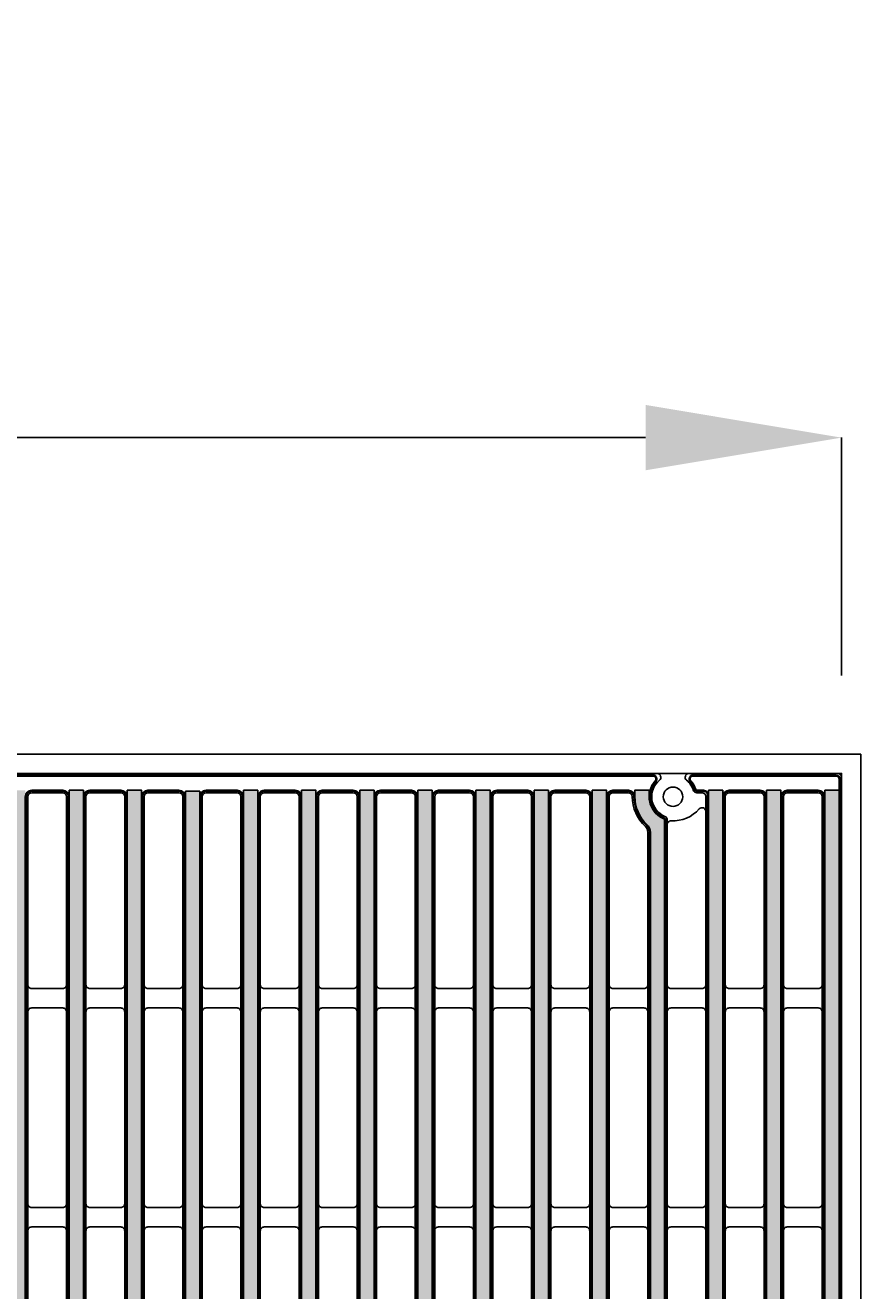
# Model space of a CAD drawing. Units: inches. Extents: x -148 to 218, y 9 to 129.
# Drawn here: x 59 to 67, y 91 to 104 of the extents above; entities that cross this region are included whole.
import ezdxf

# ---------------------------------------------------------------- set-up
doc = ezdxf.new("R2010")
doc.units = ezdxf.units.IN
doc.header["$PDSIZE"] = -1
doc.layers.get('0').update_dxf_attribs({"color": 250})
doc.layers.get('Defpoints').update_dxf_attribs({"color": 250})
doc.layers.add('Pattern', color=252, linetype='Continuous')
doc.styles.add('DaldoradoText', font='GOTHIC.TTF', dxfattribs={"height": 0.075})
doc.dimstyles.new('DaldoradoDim', dxfattribs={"dimtxt": 0.1, "dimasz": 0.1, "dimexe": 0, "dimexo": 0.05, "dimgap": 0.05, "dimtad": 1, "dimrnd": 1e-09, "dimzin": 12, "dimdsep": 46, "dimtxsty": 'DaldoradoText', "dimcen": 0.1, "dimadec": 0, "dimazin": 3, "dimtfac": 1, "dimtofl": 0, "dimtmove": 0, "dimatfit": 3, "dimfxl": 1, "dimfrac": 2, "dimtolj": 1, "dimtzin": 12, "dimarcsym": 0})

# ---------------------------------------------------------------- blocks, each defined once
blk = doc.blocks.new('*D24')
at = {"color": 0, "lineweight": -2, "transparency": 16777216}
for p, q in [((13, 97.73994385243066), (13, 100.1679182929636)), ((15, 100.1679182929636), (65, 100.1679182929636)), ((67, 97.73994385243064), (67, 100.1679182929636))]:
    blk.add_line(p, q, dxfattribs=at)
at = {"color": 0, "transparency": 16777216}
for points in [[(15, 100.5012516262969), (15, 99.83458495963028), (13, 100.1679182929636)], [(65, 100.5012516262969), (65, 99.83458495963028), (67, 100.1679182929636)]]:
    blk.add_solid(points, dxfattribs=at)
at = {"layer": 'Defpoints', "color": 0, "transparency": 16777216}
for p in [(67, 100.1679182929636), (13, 96.73994385243066), (67, 96.73994385243064)]:
    blk.add_point(p, dxfattribs=at)
at = {"color": 0, "transparency": 16777216, "insert": (40, 102.1397061923518), "char_height": 1.5, "attachment_point": 5, "style": 'DaldoradoText'}
blk.add_mtext('\\A1;54" [1372mm]', dxfattribs=at)
blk = doc.blocks.new('DD-18x18-MD-Plan')
at = {"layer": 'Pattern'}
h = blk.add_hatch(dxfattribs=at)
h.set_pattern_fill('ANSI38', color=256)
h.set_pattern_definition([(45, (0.0002390439919395249, -9.079120248236306), (-0.08838834764831845, 0.08838834764831845), []), (135, (0.0002390439919395249, -9.079120248236306), (-0.2651650429449553, 0.08838834764831846), [0.3125, -0.1875])])
edge = h.paths.add_edge_path()
edge.add_line((-7.035460392707209, 8.828106111951216), (-7.035460392707209, 8.76263749542638))
edge.add_arc((-7.278881868091882, 8.76263749542638), 0.2434214753846726, -67.36599605776718, 0, ccw=False)
edge.add_arc((-7.179856956309881, 8.52514280062749), 0.01389090910361999, 112.6340039422261, 187.3659960577727)
edge.add_line((-7.193633229650459, 8.52336188834141), (-7.193633229650461, -8.525147661056886))
edge.add_arc((-7.179892398359951, -8.525289849300975), 0.01374156694307476, 179.4071322653084, 247.2664349335732)
edge.add_arc((-7.278883124065692, -8.762639085141847), 0.2434234260169582, -0.09666345811638166, 67.36586719838772, ccw=False)
edge.add_line((-7.035460044475678, -8.763049763540554), (-7.035460392707213, -8.828071497824821))
edge.add_line((-7.035460392707213, -8.828071497824821), (-6.889029958665448, -8.828071497824821))
edge.add_line((-6.889029958665448, -8.828071497824821), (-6.889029958665448, -8.763002102630033))
edge.add_arc((-7.279780439333505, -8.763636660795973), 0.3907509959122095, 0.09304524140593415, 47.15146761129426)
edge.add_arc((-6.943010161641211, -8.400325341186562), 0.1046371778674074, 179.9069547384155, 227.2445128697506, ccw=False)
edge.add_line((-7.047647201534005, -8.400155416117219), (-7.047647201534062, 8.400714211142631))
edge.add_arc((-6.943902511513024, 8.40071421114263), 0.1037446900210375, 132.8336296740179, 180, ccw=False)
edge.add_arc((-7.281104219623924, 8.764212683586498), 0.3920739635440748, 312.8552675251095, 360.0816114645761)
edge.add_line((-6.889030653815951, 8.764771149146073), (-6.88903065381595, 8.828106111951216))
edge.add_line((-6.88903065381595, 8.828106111951216), (-7.035460392707209, 8.828106111951216))
edge = h.paths.add_edge_path()
edge.add_line((7.035938480691032, 8.828106111951216), (7.035938480691032, 8.76263749542638))
edge.add_arc((7.279359956075704, 8.76263749542638), 0.2434214753846726, 180, 247.3659960577672)
edge.add_arc((7.180335044293703, 8.52514280062749), 0.01389090910361999, -7.365996057772804, 67.36599605777388, ccw=False)
edge.add_line((7.194111317634281, 8.52336188834141), (7.194111317634281, -8.52514766104561))
edge.add_arc((7.180370486343547, -8.525289849300702), 0.01374156694341333, -67.26643493314981, 0.5928677805629832, ccw=False)
edge.add_arc((7.279978523598984, -8.763049763540554), 0.244040391139486, 112.7307962597286, 179.9032076857468)
edge.add_line((7.035938480691033, -8.762637495425956), (7.035938480691033, -8.828071497824821))
edge.add_line((7.035938480691033, -8.828071497824821), (6.889508046649269, -8.828071497824821))
edge.add_line((6.889508046649269, -8.828071497824821), (6.889508046649269, -8.764478099449622))
edge.add_arc((7.280260526396977, -8.763638061986844), 0.3907533827005494, 132.8486075670714, 180.1231739517924, ccw=False)
edge.add_arc((6.94348824962503, -8.400325341186564), 0.104637177867406, 312.7554871436766, 359.9069547587502)
edge.add_line((7.048125289517884, -8.40049526621877), (7.048125289517884, 8.40071421114263))
edge.add_arc((6.944380599496847, 8.40071421114263), 0.1037446900210366, 0, 47.16637032598244)
edge.add_arc((7.281582307607746, 8.764212683586498), 0.3920739635440748, 179.9183885354239, 227.1447324748904, ccw=False)
edge.add_line((6.889508741799773, 8.764771149146073), (6.889508741799772, 8.828106111951216))
edge.add_line((6.889508741799772, 8.828106111951216), (7.035938480691032, 8.828106111951216))
h.paths.add_polyline_path([(7.641531820067655, 8.828106007860102), (7.787517856624987, 8.828106007860102), (7.787517856624987, -8.82810621696879), (7.641531820067655, -8.82810621696879)])
h.paths.add_polyline_path([(8.828344905085316, 8.82810611241442), (8.974330941642648, 8.82810611241442), (8.974330941642648, -8.828106112414472), (8.828344905085316, -8.828106112414472)])
h.paths.add_polyline_path([(8.234938362576486, 8.82810606013726), (8.380924399133818, 8.82810606013726), (8.380924399133818, -8.828106164691631), (8.234938362576486, -8.828106164691631)])
h.paths.add_polyline_path([(6.454718470152727, 8.82810606013726), (6.600704506710059, 8.82810606013726), (6.600704506710059, -8.828106164691631), (6.454718470152727, -8.828106164691631)])
h.paths.add_polyline_path([(5.861311927643897, 8.82810606013726), (6.007297964201229, 8.82810606013726), (6.007297964201229, -8.828106164691631), (5.861311927643897, -8.828106164691631)])
h.paths.add_polyline_path([(5.267905385135094, 8.82810606013726), (5.413891421692426, 8.82810606013726), (5.413891421692426, -8.828106164691631), (5.267905385135094, -8.828106164691631)])
h.paths.add_polyline_path([(4.674498842626292, 8.82810611241442), (4.820484879183624, 8.82810611241442), (4.820484879183624, -8.828106112414472), (4.674498842626292, -8.828106112414472)])
h.paths.add_polyline_path([(4.0810921676688, 8.828106007860102), (4.227078204226132, 8.828106007860102), (4.227078204226132, -8.82810621696879), (4.0810921676688, -8.82810621696879)])
h.paths.add_polyline_path([(3.487685625159997, 8.828106007860102), (3.633671661717329, 8.828106007860102), (3.633671661717329, -8.82810621696879), (3.487685625159997, -8.82810621696879)])
h.paths.add_polyline_path([(2.894279082651195, 8.82810606013726), (3.040265119208527, 8.82810606013726), (3.040265119208527, -8.828106164691631), (2.894279082651195, -8.828106164691631)])
h.paths.add_polyline_path([(2.300872348932018, 8.818193807798112), (2.44685838548935, 8.818193807798112), (2.44685838548935, -8.828106112414472), (2.300872348932018, -8.828106112414472)])
h.paths.add_polyline_path([(1.707465806423215, 8.82810611241439), (1.853451842980547, 8.82810611241439), (1.853451842980547, -8.8281061124145), (1.707465806423215, -8.8281061124145)])
h.paths.add_polyline_path([(1.114059263914413, 8.82810616469155), (1.260045300471745, 8.82810616469155), (1.260045300471745, -8.828106060137342), (1.114059263914413, -8.828106060137342)])
h.paths.add_polyline_path([(0.5206526580385287, 8.828106007860102), (0.6666386945958607, 8.828106007860102), (0.6666386945958607, -8.82810621696879), (0.5206526580385287, -8.82810621696879)])
h.paths.add_polyline_path([(-0.07275388447027353, 8.828106007860102), (0.07323215208705847, 8.828106007860102), (0.07323215208705847, -8.82810621696879), (-0.07275388447027353, -8.82810621696879)])
h.paths.add_polyline_path([(-0.6661604269790757, 8.82810606013726), (-0.5201743904217437, 8.82810606013726), (-0.5201743904217437, -8.828106164691631), (-0.6661604269790757, -8.828106164691631)])
h.paths.add_polyline_path([(-1.25956712385468, 8.82810606013726), (-1.113581087297348, 8.82810606013726), (-1.113581087297348, -8.828106164691631), (-1.25956712385468, -8.828106164691631)])
h.paths.add_polyline_path([(-1.852973666363482, 8.82810606013726), (-1.70698762980615, 8.82810606013726), (-1.70698762980615, -8.828106164691631), (-1.852973666363482, -8.828106164691631)])
h.paths.add_polyline_path([(-2.446380208872284, 8.82810611241442), (-2.300394172314952, 8.82810611241442), (-2.300394172314952, -8.828106112414472), (-2.446380208872284, -8.828106112414472)])
h.paths.add_polyline_path([(-3.039786842380806, 8.818193755520982), (-2.893800805823474, 8.818193755520982), (-2.893800805823474, -8.828106112414472), (-3.039786842380806, -8.828106112414472)])
h.paths.add_polyline_path([(-3.633193384889609, 8.82810606013726), (-3.487207348332277, 8.82810606013726), (-3.487207348332277, -8.828106164691631), (-3.633193384889609, -8.828106164691631)])
h.paths.add_polyline_path([(-4.226599927398411, 8.82810611241442), (-4.080613890841079, 8.82810611241442), (-4.080613890841079, -8.828106112414472), (-4.226599927398411, -8.828106112414472)])
h.paths.add_polyline_path([(-4.82000651834889, 8.82810606013726), (-4.674020481791558, 8.82810606013726), (-4.674020481791558, -8.828106164691631), (-4.82000651834889, -8.828106164691631)])
h.paths.add_polyline_path([(-5.413413060857692, 8.82810606013726), (-5.26742702430036, 8.82810606013726), (-5.26742702430036, -8.828106164691631), (-5.413413060857692, -8.828106164691631)])
h.paths.add_polyline_path([(-6.006819603366495, 8.82810611241442), (-5.860833566809163, 8.82810611241442), (-5.860833566809163, -8.828106112414472), (-6.006819603366495, -8.828106112414472)])
h.paths.add_polyline_path([(-7.787039767054438, 8.82810606013726), (-7.641053730497106, 8.82810606013726), (-7.641053730497106, -8.828106164691631), (-7.787039767054438, -8.828106164691631)])
h.paths.add_polyline_path([(-6.600226145875297, 8.82810606013726), (-6.454240109317965, 8.82810606013726), (-6.454240109317965, -8.828106164691631), (-6.600226145875297, -8.828106164691631)])
h.paths.add_polyline_path([(-8.38044630956324, 8.82810606013726), (-8.234460273005908, 8.82810606013726), (-8.234460273005908, -8.828106164691631), (-8.38044630956324, -8.828106164691631)])
h.paths.add_polyline_path([(-8.973852852072042, 8.82810611241442), (-8.82786681551471, 8.82810611241442), (-8.82786681551471, -8.828106112414472), (-8.973852852072042, -8.828106112414472)])
for points in [[(-8.960200516997816, 9.000000120459022), (8.960678604981638, 9.000000120459022, -0.414213562373095), (9.000239043991883, 8.960439681448834), (9.000239043991883, -8.96043944053079, -0.414213562373095), (8.960678604981638, -8.999999879540978), (-8.960200516997816, -8.999999879540978, -0.414213562373095), (-8.999760956008004, -8.96043944053079), (-8.999760956008004, 8.960439681448834, -0.414213562373095)], [(0.7321073839817132, 8.802197873128735), (1.048590651234349, 8.802197873128735, -0.414213562373095), (1.088151090244594, 8.762637434118547), (1.088151090244594, -8.76263753867286, -0.414213562373095), (1.048590651234349, -8.802197977683049), (0.7321073839817132, -8.802197977683049, -0.414213562373095), (0.6925469449714683, -8.76263753867286), (0.6925469449714683, 8.762637434118547, -0.414213562373095)], [(1.325513926490487, 8.802197925405865), (1.64199719374318, 8.802197925405865, -0.414213562373095), (1.681557632753425, 8.762637486395677), (1.681557632753425, -8.762637486395674, -0.414213562373095), (1.64199719374318, -8.802197925405919), (1.325513926490487, -8.802197925405919, -0.414213562373095), (1.285953487480299, -8.762637486395674), (1.285953487480299, 8.762637486395677, -0.414213562373095)], [(1.918920527760918, 8.802197873128735), (2.23540379501361, 8.802197873128735, -0.414213562373095), (2.274964234023855, 8.762637434118547), (2.274964234023855, -8.76263753867286, -0.414213562373095), (2.23540379501361, -8.802197977683049), (1.918920527760918, -8.802197977683049, -0.414213562373095), (1.87936008875073, -8.76263753867286), (1.87936008875073, 8.762637434118547, -0.414213562373095)], [(2.512327070269748, 8.802197925405865), (2.828810337522441, 8.802197925405865, -0.414213562373095), (2.868370776532629, 8.762637486395677), (2.868370776532629, -8.762637486395674, -0.414213562373095), (2.828810337522441, -8.802197925405919), (2.512327070269748, -8.802197925405919, -0.414213562373095), (2.472766631259503, -8.762637486395674), (2.472766631259503, 8.762637486395677, -0.414213562373095)], [(3.105733745227269, 8.802197873128735), (3.422217012479962, 8.802197873128735, -0.414213562373095), (3.46177745149015, 8.762637434118547), (3.46177745149015, -8.76263753867286, -0.414213562373095), (3.422217012479962, -8.802197977683049), (3.105733745227269, -8.802197977683049, -0.414213562373095), (3.066173306217024, -8.76263753867286), (3.066173306217024, 8.762637434118547, -0.414213562373095)], [(3.699140287736043, 8.802197925405865), (4.015623554988736, 8.802197925405865, -0.414213562373095), (4.05518399399898, 8.762637486395677), (4.05518399399898, -8.762637486395674, -0.414213562373095), (4.015623554988736, -8.802197925405919), (3.699140287736043, -8.802197925405919, -0.414213562373095), (3.659579848725855, -8.762637486395674), (3.659579848725855, 8.762637486395677, -0.414213562373095)], [(4.292546962693564, 8.802197873128735), (4.609030229946256, 8.802197873128735, -0.414213562373095), (4.648590668956444, 8.762637434118547), (4.648590668956444, -8.76263753867286, -0.414213562373095), (4.609030229946256, -8.802197977683049), (4.292546962693564, -8.802197977683049, -0.414213562373095), (4.252986523683319, -8.76263753867286), (4.252986523683319, 8.762637434118547, -0.414213562373095)], [(4.885953505202394, 8.802197925405865), (5.20243677245503, 8.802197925405865, -0.414213562373095), (5.241997211465275, 8.762637486395677), (5.241997211465275, -8.762637486395674, -0.414213562373095), (5.20243677245503, -8.802197925405919), (4.885953505202394, -8.802197925405919, -0.414213562373095), (4.846393066192149, -8.762637486395674), (4.846393066192149, 8.762637486395677, -0.414213562373095)], [(5.479360032785735, 8.802197873128735), (5.795843300038428, 8.802197873128735, -0.414213562373095), (5.835403739048672, 8.762637434118547), (5.835403739048672, -8.76263753867286, -0.414213562373095), (5.795843300038428, -8.802197977683049), (5.479360032785735, -8.802197977683049, -0.414213562373095), (5.43979959377549, -8.76263753867286), (5.43979959377549, 8.762637434118547, -0.414213562373095)], [(6.072766575294565, 8.802197925405865), (6.389249842547258, 8.802197925405865, -0.414213562373095), (6.428810281557446, 8.762637486395677), (6.428810281557446, -8.762637486395674, -0.414213562373095), (6.389249842547258, -8.802197925405919), (6.072766575294565, -8.802197925405919, -0.414213562373095), (6.033206136284321, -8.762637486395674), (6.033206136284321, 8.762637486395677, -0.414213562373095)], [(7.852986467718324, 8.802197873128735), (8.169469734971017, 8.802197873128735, -0.414213562373095), (8.209030173981262, 8.762637434118547), (8.209030173981262, -8.76263753867286, -0.414213562373095), (8.169469734971017, -8.802197977683049), (7.852986467718324, -8.802197977683049, -0.414213562373095), (7.813426028708136, -8.76263753867286), (7.813426028708136, 8.762637434118547, -0.414213562373095)], [(8.446393010227155, 8.802197925405865), (8.762876277479847, 8.802197925405865, -0.414213562373095), (8.802436716490035, 8.762637486395677), (8.802436716490035, -8.762637486395674, -0.414213562373095), (8.762876277479847, -8.802197925405919), (8.446393010227155, -8.802197925405919, -0.414213562373095), (8.40683257121691, -8.762637486395674), (8.40683257121691, 8.762637486395677, -0.414213562373095)]]:
    blk.add_lwpolyline(points, format="xyb", close=True)
for points in [[(7.220019297560441, 8.525343141893446, 0.2998833874991524), (7.195676537733789, 8.561866113131005, -0.5640449793710088), (7.140497281064597, 8.930056789245187, 0.7061256906169388), (7.115265544578449, 9.000000129487463, -13.35190922801809)], [(7.615623678632119, 8.762675151794527, 0.414444327061479), (7.576100901424468, 8.802197934436352), (7.523961512574772, 8.802197873128735, -0.3252491595748748), (7.486314533630036, 8.8295842300997, 0.142270869737773), (7.418222631086962, 8.930056789245187, -0.7061587113728133), (7.443454367573111, 9.000000129487463, -5.650150540260514)], [(6.626612721437652, 8.762675151794527, -0.4144482590444811), (6.666167126170876, 8.802197934436352), (6.824111333438452, 8.802197925291894, -0.4021211633603661), (6.863600169173992, 8.76431333625712, 0.2083914645199899), (6.996904214125095, 8.45816128059724, -0.1862014173284754), (7.02221710250933, 8.400187128974922), (7.02221710250933, -8.400155416154034, -0.2086898895286241), (6.996904214125095, -8.458161280597293, 0.2091135932112419), (6.863599893803269, -8.764313292435672, -0.4151651680705257), (6.825749879308944, -8.80216330692994), (6.666166912186611, -8.802197873128788, -0.4138733306777795), (6.626581090313664, -8.76267513915573), (6.626581090313664, 8.762611909387177)], [(7.220019297560441, 8.477732135203128, -0.4289419450479502), (7.261557397003628, 8.517249144527542, 0.2283615655804067), (7.546398342157829, 8.637343724652483, -0.6911842887706142), (7.615623687662605, 8.611161695374763, 4.891335896215018)], [(0.6925470774201585, 6.843949723283686, 0.4142543156349222), (0.73210111214064, 6.804395688563204), (1.048596912279436, 6.804395457480609, 0.4142139900724621), (1.088151326043203, 6.84394987124432, 822.8783986806314)], [(1.285953619928932, 6.843949775560816, 0.4142543156349222), (1.325507654649414, 6.804395740840334), (1.642003454788266, 6.80439550975774, 0.4142139900724621), (1.681557868551977, 6.843949923521507, 822.8783986806314)], [(1.879360221199363, 6.843949723283686, 0.4142543156349222), (1.918914255919844, 6.804395688563204), (2.235410056058697, 6.804395457480609, 0.4142139900724621), (2.274964469822407, 6.84394987124432, 822.8783986806314)], [(2.472766763708194, 6.843949775560816, 0.4142543156349222), (2.512320798428675, 6.804395740840334), (2.828816598567471, 6.80439550975774, 0.4142139900724621), (2.868371012331238, 6.843949923521507, 822.8783986806314)], [(3.066173438665714, 6.843949723283686, 0.4142543156349222), (3.105727473386196, 6.804395688563204), (3.422223273524992, 6.804395457480609, 0.4142139900724621), (3.461777687288759, 6.84394987124432, 822.8783986806314)], [(3.659579981174488, 6.843949775560816, 0.4142543156349222), (3.69913401589497, 6.804395740840334), (4.015629816033822, 6.80439550975774, 0.4142139900724621), (4.055184229797533, 6.843949923521507, 822.8783986806314)], [(4.252986656132009, 6.843949723283686, 0.4142543156349222), (4.292540690852491, 6.804395688563204), (4.609036490991286, 6.804395457480609, 0.4142139900724621), (4.648590904755054, 6.84394987124432, 822.8783986806314)], [(4.846393198640783, 6.843949775560816, 0.4142543156349222), (4.885947233361264, 6.804395740840334), (5.202443033500117, 6.80439550975774, 0.4142139900724621), (5.241997447263827, 6.843949923521507, 822.8783986806314)], [(5.43979972622418, 6.843949723283686, 0.4142543156349222), (5.479353760944662, 6.804395688563204), (5.795849561083458, 6.804395457480609, 0.4142139900724621), (5.835403974847225, 6.84394987124432, 822.8783986806314)], [(6.033206268733011, 6.843949775560816, 0.4142543156349222), (6.072760303453492, 6.804395740840334), (6.389256103592288, 6.80439550975774, 0.4142139900724621), (6.428810517356055, 6.843949923521507, 822.8783986806314)], [(6.626613132329396, 6.843949723283686, 0.4142543156349222), (6.666167167049878, 6.804395688563204), (6.982662967188674, 6.804395457480609, 0.4142139900724621), (7.022217380952441, 6.84394987124432, 822.8783986806314)], [(7.22001967483817, 6.843949775560816, 0.4142543156349222), (7.259573709558651, 6.804395740840334), (7.576069509697447, 6.80439550975774, 0.4142139900724621), (7.615623923461214, 6.843949923521507, 822.8783986806314)], [(7.813426161156769, 6.843949723283686, 0.4142543156349222), (7.852980195877251, 6.804395688563204), (8.169475996016104, 6.804395457480609, 0.4142139900724621), (8.209030409779814, 6.84394987124432, 822.8783986806314)], [(8.4068327036656, 6.843949775560816, 0.4142543156349222), (8.446386738386082, 6.804395740840334), (8.762882538524877, 6.80439550975774, 0.4142139900724621), (8.802436952288645, 6.843949923521507, 822.8783986806314)], [(0.6925470774201585, 6.567038996626422, -0.4142543156349222), (0.73210111214064, 6.606593031346904), (1.048596912279436, 6.606593262429499, -0.4142139900724621), (1.088151326043203, 6.567038848665788, -822.8783986806314)], [(1.285953619928932, 6.567039048903553, -0.4142543156349222), (1.325507654649414, 6.606593083624034), (1.642003454788266, 6.606593314706629, -0.4142139900724621), (1.681557868551977, 6.567038900942919, -822.8783986806314)], [(1.879360221199363, 6.567038996626422, -0.4142543156349222), (1.918914255919844, 6.606593031346904), (2.235410056058697, 6.606593262429499, -0.4142139900724621), (2.274964469822407, 6.567038848665788, -822.8783986806314)], [(2.472766763708194, 6.567039048903553, -0.4142543156349222), (2.512320798428675, 6.606593083624034), (2.828816598567471, 6.606593314706629, -0.4142139900724621), (2.868371012331238, 6.567038900942919, -822.8783986806314)], [(3.066173438665714, 6.567038996626422, -0.4142543156349222), (3.105727473386196, 6.606593031346904), (3.422223273524992, 6.606593262429499, -0.4142139900724621), (3.461777687288759, 6.567038848665788, -822.8783986806314)], [(3.659579981174488, 6.567039048903553, -0.4142543156349222), (3.69913401589497, 6.606593083624034), (4.015629816033822, 6.606593314706629, -0.4142139900724621), (4.055184229797533, 6.567038900942919, -822.8783986806314)], [(4.252986656132009, 6.567038996626422, -0.4142543156349222), (4.292540690852491, 6.606593031346904), (4.609036490991286, 6.606593262429499, -0.4142139900724621), (4.648590904755054, 6.567038848665788, -822.8783986806314)], [(4.846393198640783, 6.567039048903553, -0.4142543156349222), (4.885947233361264, 6.606593083624034), (5.202443033500117, 6.606593314706629, -0.4142139900724621), (5.241997447263827, 6.567038900942919, -822.8783986806314)], [(5.43979972622418, 6.567038996626422, -0.4142543156349222), (5.479353760944662, 6.606593031346904), (5.795849561083458, 6.606593262429499, -0.4142139900724621), (5.835403974847225, 6.567038848665788, -822.8783986806314)], [(6.033206268733011, 6.567039048903553, -0.4142543156349222), (6.072760303453492, 6.606593083624034), (6.389256103592288, 6.606593314706629, -0.4142139900724621), (6.428810517356055, 6.567038900942919, -822.8783986806314)], [(6.626613132329396, 6.567038996626422, -0.4142543156349222), (6.666167167049878, 6.606593031346904), (6.982662967188674, 6.606593262429499, -0.4142139900724621), (7.022217380952441, 6.567038848665788, -822.8783986806314)], [(7.22001967483817, 6.567039048903553, -0.4142543156349222), (7.259573709558651, 6.606593083624034), (7.576069509697447, 6.606593314706629, -0.4142139900724621), (7.615623923461214, 6.567038900942919, -822.8783986806314)], [(7.813426161156769, 6.567038996626422, -0.4142543156349222), (7.852980195877251, 6.606593031346904), (8.169475996016104, 6.606593262429499, -0.4142139900724621), (8.209030409779814, 6.567038848665788, -822.8783986806314)], [(8.4068327036656, 6.567039048903553, -0.4142543156349222), (8.446386738386082, 6.606593083624034), (8.762882538524877, 6.606593314706629, -0.4142139900724621), (8.802436952288645, 6.567038900942919, -822.8783986806314)]]:
    blk.add_lwpolyline(points, format="xyb")
for points in [[(7.615623687662662, 8.762675148198214), (7.615623687662605, -8.762643520672638)], [(7.220019297560441, -8.525343141893442), (7.220019297560441, 8.525343141893446)]]:
    blk.add_lwpolyline(points)
at = {"elevation": 1.492528921606558e-10}
for points in [[(0.6925470774266387, 4.608784919212837, 0.4142543156349222), (0.7321011121471201, 4.569230884492356), (1.048596912285973, 4.569230653409704, 0.4142139900724621), (1.088151326049683, 4.608785067173471, 822.8783986806314)], [(1.285953619935469, 4.608784971489968, 0.4142543156349222), (1.325507654655951, 4.569230936769486), (1.642003454794747, 4.569230705686834, 0.4142139900724621), (1.681557868558514, 4.608785119450602, 822.8783986806314)], [(1.8793602212059, 4.608784919212837, 0.4142543156349222), (1.918914255926381, 4.569230884492356), (2.235410056065177, 4.569230653409704, 0.4142139900724621), (2.274964469828944, 4.608785067173471, 822.8783986806314)], [(2.472766763714731, 4.608784971489968, 0.4142543156349222), (2.512320798435212, 4.569230936769486), (2.828816598574008, 4.569230705686834, 0.4142139900724621), (2.868371012337775, 4.608785119450602, 822.8783986806314)], [(3.066173438672195, 4.608784919212837, 0.4142543156349222), (3.105727473392676, 4.569230884492356), (3.422223273531529, 4.569230653409704, 0.4142139900724621), (3.461777687295239, 4.608785067173471, 822.8783986806314)], [(3.659579981181025, 4.608784971489968, 0.4142543156349222), (3.699134015901507, 4.569230936769486), (4.015629816040303, 4.569230705686834, 0.4142139900724621), (4.05518422980407, 4.608785119450602, 822.8783986806314)], [(4.252986656138546, 4.608784919212837, 0.4142543156349222), (4.292540690858971, 4.569230884492356), (4.609036490997823, 4.569230653409704, 0.4142139900724621), (4.648590904761534, 4.608785067173471, 822.8783986806314)], [(4.84639319864732, 4.608784971489968, 0.4142543156349222), (4.885947233367801, 4.569230936769486), (5.202443033506597, 4.569230705686834, 0.4142139900724621), (5.241997447270364, 4.608785119450602, 822.8783986806314)], [(5.439799726230717, 4.608784919212837, 0.4142543156349222), (5.479353760951199, 4.569230884492356), (5.795849561089994, 4.569230653409704, 0.4142139900724621), (5.835403974853762, 4.608785067173471, 822.8783986806314)], [(6.033206268739491, 4.608784971489968, 0.4142543156349222), (6.072760303459972, 4.569230936769486), (6.389256103598825, 4.569230705686834, 0.4142139900724621), (6.428810517362535, 4.608785119450602, 822.8783986806314)], [(6.626613132335876, 4.608784919212837, 0.4142543156349222), (6.666167167056358, 4.569230884492356), (6.982662967195154, 4.569230653409704, 0.4142139900724621), (7.022217380958921, 4.608785067173471, 822.8783986806314)], [(7.220019674844707, 4.608784971489968, 0.4142543156349222), (7.259573709565188, 4.569230936769486), (7.576069509703984, 4.569230705686834, 0.4142139900724621), (7.615623923467751, 4.608785119450602, 822.8783986806314)], [(7.813426161163306, 4.608784919212837, 0.4142543156349222), (7.852980195883788, 4.569230884492356), (8.169475996022584, 4.569230653409704, 0.4142139900724621), (8.209030409786351, 4.608785067173471, 822.8783986806314)], [(8.406832703672137, 4.608784971489968, 0.4142543156349222), (8.446386738392562, 4.569230936769486), (8.762882538531414, 4.569230705686834, 0.4142139900724621), (8.802436952295125, 4.608785119450602, 822.8783986806314)], [(0.6925470774266387, 4.331874192555517, -0.4142543156349222), (0.7321011121471201, 4.371428227275999), (1.048596912285973, 4.371428458358594, -0.4142139900724621), (1.088151326049683, 4.331874044594883, -822.8783986806314)], [(1.285953619935469, 4.331874244832647, -0.4142543156349222), (1.325507654655951, 4.371428279553129), (1.642003454794747, 4.371428510635781, -0.4142139900724621), (1.681557868558514, 4.331874096872014, -822.8783986806314)], [(1.8793602212059, 4.331874192555517, -0.4142543156349222), (1.918914255926381, 4.371428227275999), (2.235410056065177, 4.371428458358594, -0.4142139900724621), (2.274964469828944, 4.331874044594883, -822.8783986806314)], [(2.472766763714731, 4.331874244832647, -0.4142543156349222), (2.512320798435212, 4.371428279553129), (2.828816598574008, 4.371428510635781, -0.4142139900724621), (2.868371012337775, 4.331874096872014, -822.8783986806314)], [(3.066173438672195, 4.331874192555517, -0.4142543156349222), (3.105727473392676, 4.371428227275999), (3.422223273531529, 4.371428458358594, -0.4142139900724621), (3.461777687295239, 4.331874044594883, -822.8783986806314)], [(3.659579981181025, 4.331874244832647, -0.4142543156349222), (3.699134015901507, 4.371428279553129), (4.015629816040303, 4.371428510635781, -0.4142139900724621), (4.05518422980407, 4.331874096872014, -822.8783986806314)], [(4.252986656138546, 4.331874192555517, -0.4142543156349222), (4.292540690858971, 4.371428227275999), (4.609036490997823, 4.371428458358594, -0.4142139900724621), (4.648590904761534, 4.331874044594883, -822.8783986806314)], [(4.84639319864732, 4.331874244832647, -0.4142543156349222), (4.885947233367801, 4.371428279553129), (5.202443033506597, 4.371428510635781, -0.4142139900724621), (5.241997447270364, 4.331874096872014, -822.8783986806314)], [(5.439799726230717, 4.331874192555517, -0.4142543156349222), (5.479353760951199, 4.371428227275999), (5.795849561089994, 4.371428458358594, -0.4142139900724621), (5.835403974853762, 4.331874044594883, -822.8783986806314)], [(6.033206268739491, 4.331874244832647, -0.4142543156349222), (6.072760303459972, 4.371428279553129), (6.389256103598825, 4.371428510635781, -0.4142139900724621), (6.428810517362535, 4.331874096872014, -822.8783986806314)], [(6.626613132335876, 4.331874192555517, -0.4142543156349222), (6.666167167056358, 4.371428227275999), (6.982662967195154, 4.371428458358594, -0.4142139900724621), (7.022217380958921, 4.331874044594883, -822.8783986806314)], [(7.220019674844707, 4.331874244832647, -0.4142543156349222), (7.259573709565188, 4.371428279553129), (7.576069509703984, 4.371428510635781, -0.4142139900724621), (7.615623923467751, 4.331874096872014, -822.8783986806314)], [(7.813426161163306, 4.331874192555517, -0.4142543156349222), (7.852980195883788, 4.371428227275999), (8.169475996022584, 4.371428458358594, -0.4142139900724621), (8.209030409786351, 4.331874044594883, -822.8783986806314)], [(8.406832703672137, 4.331874244832647, -0.4142543156349222), (8.446386738392562, 4.371428279553129), (8.762882538531414, 4.371428510635781, -0.4142139900724621), (8.802436952295125, 4.331874096872014, -822.8783986806314)]]:
    blk.add_lwpolyline(points, format="xyb", dxfattribs=at)
blk.add_circle((7.27935995607578, 8.762637495426164), 0.09890109752554875)
at = {"layer": 'Pattern'}
for points in [[(-7.075217064900414, 8.984004267994836), (7.075695421291186, 8.984004267994836)], [(-7.075212371310613, 8.974092230862967), (7.075700114880988, 8.974092230862967)], [(7.631619485970305, -8.778671068668215), (7.631619549155289, 8.778671009690898)], [(7.641531795870321, 8.778660450572064), (7.641531795870321, -8.778766221225196)], [(7.194111317634281, -8.525291619131933), (7.194111317634281, 8.525147661044771)], [(7.204023436067757, 8.525343141893446), (7.204023436067757, -8.525096138285873)]]:
    blk.add_lwpolyline(points, dxfattribs=at)
for points in [[(7.194111317634281, 8.52529161913188, 0.299413154794439), (7.185680865682173, 8.537963859453017, -0.515731850568347), (7.097782998594255, 8.924760359915725, 0.6482593192461725), (7.075700114880988, 8.974092230862967, 0.6482593192461725)], [(7.204023436067757, 8.525343141893446, 0.2998610541348655), (7.189522486509247, 8.547101451319152, -0.5157714380055661), (7.105176909171291, 8.918158630383717, 0.6482593192461374), (7.075695421331886, 8.984004482090912, 240928.4400587429)], [(7.631619549155289, 8.778671009690898, 0.4148377146933657), (7.592096762917151, 8.818193795929036), (7.523961512574772, 8.818193860075299, -0.3252256007612006), (7.501533905599558, 8.834507471079379, 0.1042791283937589), (7.453543002980211, 8.918158630383717, -0.6477870458128238), (7.483024490860316, 8.984004267994836, 0.8765283617334145)], [(7.641531795870321, 8.778660450572064, 0.414804612921555), (7.592091783621697, 8.828106048272874), (7.523961521906699, 8.82810611241442, -0.3252256007612374), (7.510964404679328, 8.837560082017918, 0.1042791283937593), (7.46093817093157, 8.924758951391512, -0.6477870458128221), (7.483026378962677, 8.974092015835511, -0.6477870458128221)], [(7.483024519115475, -8.984004482090908), (8.944720405289502, -8.984004267994832, 0.4142109357867963), (8.984243325452212, -8.944481690683828), (8.98424319152764, 8.944481481756641, 0.4142110172262566), (8.944720534045075, 8.984004482090912), (7.483024519115475, 8.984004482090912)], [(7.483024517663637, -8.974092229751788), (8.944720403837607, -8.974092015655712, 0.414210935786759), (8.974331073113433, -8.944481603245235), (8.974330939188519, 8.944481481682802, 0.414211017226248), (8.94472044798465, 8.974092229752133), (7.483024519115475, 8.974092229751735)], [(6.600717455527843, 8.763975454725399, -0.4086381033045141), (6.66618786587793, 8.828106113143777), (6.824111334616816, 8.828106112300448, -0.4048601776591089), (6.889508741799773, 8.764771149146073, 0.209030851070152), (7.01491369371206, 8.476793402305448, -0.1888931376823021), (7.048125289517884, 8.40071421114263), (7.048125289517884, -8.400155416154034, -0.2086898895286426), (7.014523402269276, -8.47715597362483, 0.2091135932112453), (6.889508046649269, -8.764271218962248, -0.4150412260344059), (6.825734743110388, -8.828071497824821), (6.666172523985551, -8.828106059529572, -0.4139631743884288), (6.60067290330511, -8.762690758565638), (6.60067290330511, 8.762611909387177)], [(6.610627750426545, 8.763778473876842, -0.4086381033044988), (6.666179931042109, 8.818193863980612), (6.824111334364545, 8.818193859961328, -0.4040321807486503), (6.879596289617382, 8.764611557433087, 0.208792832647449), (7.00803043244548, 8.469658292420293, -0.1879779052036968), (7.038213037178764, 8.400520460759227), (7.038213037178764, -8.400155416154034, -0.2086898895286314), (7.007782450506113, -8.46988876537395, 0.2091135932112432), (6.87959580738044, -8.764287315915878, -0.4150778925233291), (6.825739919080036, -8.818159244132032), (6.666170376958917, -8.818193807422942, -0.4139363373207493), (6.61058515564423, -8.76268523000479), (6.61058515564423, 8.762611909387177)]]:
    blk.add_lwpolyline(points, format="xyb", dxfattribs=at)
for points in [[(0.7321073839817132, 8.828106060137289), (1.048590651234349, 8.828106060137289, -0.4142135623731152), (1.114059277253148, 8.762637434118547), (1.114059277253148, -8.76263753867286, -0.4142135623730951), (1.048590651234349, -8.828106164691603), (0.7321073839817132, -8.828106164691603, -0.4142135623731151), (0.6666387579629145, -8.76263753867286), (0.6666387579629145, 8.762637434118547, -0.4142135623731152)], [(0.7321073839817132, 8.818193807798169), (1.048590651234349, 8.818193807798169, -0.4142135623730951), (1.104147024914027, 8.762637434118547), (1.104147024914027, -8.76263753867286, -0.4142135623730951), (1.048590651234349, -8.818193912352482), (0.7321073839817132, -8.818193912352482, -0.4142135623730951), (0.6765510103020347, -8.76263753867286), (0.6765510103020347, 8.762637434118547, -0.4142135623731009)], [(1.325513926490487, 8.828106112414476), (1.64199719374318, 8.82810611241442, -0.4142135623731152), (1.707465819761978, 8.762637486395677), (1.707465819761978, -8.762637486395674, -0.4142135623730951), (1.64199719374318, -8.828106112414472), (1.325513926490487, -8.828106112414472, -0.4142135623731151), (1.260045300471745, -8.762637486395674), (1.260045300471745, 8.762637486395677, -0.4142135623731152)], [(1.325513926490487, 8.818193860075299), (1.64199719374318, 8.818193860075299, -0.4142135623730951), (1.697553567422801, 8.762637486395677), (1.697553567422801, -8.762637486395674, -0.4142135623730951), (1.64199719374318, -8.818193860075352), (1.325513926490487, -8.818193860075352, -0.4142135623730951), (1.269957552810865, -8.762637486395674), (1.269957552810865, 8.762637486395677, -0.4142135623731009)], [(1.918920527760918, 8.828106060137289), (2.23540379501361, 8.828106060137289, -0.4142135623731152), (2.300872421032409, 8.762637434118547), (2.300872421032409, -8.76263753867286, -0.4142135623730951), (2.23540379501361, -8.828106164691603), (1.918920527760918, -8.828106164691603, -0.4142135623731151), (1.853451901742176, -8.76263753867286), (1.853451901742176, 8.762637434118547, -0.4142135623731152)], [(1.918920527760918, 8.818193807798169), (2.23540379501361, 8.818193807798169, -0.4142135623730951), (2.290960168693232, 8.762637434118547), (2.290960168693232, -8.76263753867286, -0.4142135623730951), (2.23540379501361, -8.818193912352482), (1.918920527760918, -8.818193912352482, -0.4142135623730951), (1.863364154081296, -8.76263753867286), (1.863364154081296, 8.762637434118547, -0.4142135623731009)], [(2.512327070269748, 8.828106112414476), (2.828810337522441, 8.82810611241442, -0.4142135623731152), (2.894278963541183, 8.762637486395677), (2.894278963541183, -8.762637486395674, -0.4142135623730951), (2.828810337522441, -8.828106112414472), (2.512327070269748, -8.828106112414472, -0.4142135623731151), (2.446858444251006, -8.762637486395674), (2.446858444251006, 8.762637486395677, -0.4142135623731152)], [(2.512327070269748, 8.818193860075299), (2.828810337522441, 8.818193860075299, -0.4142135623730951), (2.884366711202063, 8.762637486395677), (2.884366711202063, -8.762637486395674, -0.4142135623730951), (2.828810337522441, -8.818193860075352), (2.512327070269748, -8.818193860075352, -0.4142135623730951), (2.456770696590127, -8.762637486395674), (2.456770696590127, 8.762637486395677, -0.4142135623731009)], [(3.105733745227269, 8.828106060137289), (3.422217012479962, 8.828106060137289, -0.4142135623731152), (3.487685638498704, 8.762637434118547), (3.487685638498704, -8.76263753867286, -0.4142135623730951), (3.422217012479962, -8.828106164691603), (3.105733745227269, -8.828106164691603, -0.4142135623731151), (3.04026511920847, -8.76263753867286), (3.04026511920847, 8.762637434118547, -0.4142135623731152)], [(3.105733745227269, 8.818193807798169), (3.422217012479962, 8.818193807798169, -0.4142135623730951), (3.477773386159583, 8.762637434118547), (3.477773386159583, -8.76263753867286, -0.4142135623730951), (3.422217012479962, -8.818193912352482), (3.105733745227269, -8.818193912352482, -0.4142135623730951), (3.050177371547647, -8.76263753867286), (3.050177371547647, 8.762637434118547, -0.4142135623731009)], [(3.699140287736043, 8.828106112414476), (4.015623554988736, 8.82810611241442, -0.4142135623731152), (4.081092181007534, 8.762637486395677), (4.081092181007534, -8.762637486395674, -0.4142135623730951), (4.015623554988736, -8.828106112414472), (3.699140287736043, -8.828106112414472, -0.4142135623731151), (3.633671661717301, -8.762637486395674), (3.633671661717301, 8.762637486395677, -0.4142135623731152)], [(3.699140287736043, 8.818193860075299), (4.015623554988736, 8.818193860075299, -0.4142135623730951), (4.071179928668357, 8.762637486395677), (4.071179928668357, -8.762637486395674, -0.4142135623730951), (4.015623554988736, -8.818193860075352), (3.699140287736043, -8.818193860075352, -0.4142135623730951), (3.643583914056421, -8.762637486395674), (3.643583914056421, 8.762637486395677, -0.4142135623731009)], [(4.292546962693564, 8.828106060137289), (4.609030229946256, 8.828106060137289, -0.4142135623731152), (4.674498855964998, 8.762637434118547), (4.674498855964998, -8.76263753867286, -0.4142135623730951), (4.609030229946256, -8.828106164691603), (4.292546962693564, -8.828106164691603, -0.4142135623731151), (4.227078336674765, -8.76263753867286), (4.227078336674765, 8.762637434118547, -0.4142135623731152)], [(4.292546962693564, 8.818193807798169), (4.609030229946256, 8.818193807798169, -0.4142135623730951), (4.664586603625878, 8.762637434118547), (4.664586603625878, -8.76263753867286, -0.4142135623730951), (4.609030229946256, -8.818193912352482), (4.292546962693564, -8.818193912352482, -0.4142135623730951), (4.236990589013942, -8.76263753867286), (4.236990589013942, 8.762637434118547, -0.4142135623731009)], [(4.885953505202394, 8.828106112414476), (5.20243677245503, 8.82810611241442, -0.4142135623731152), (5.267905398473829, 8.762637486395677), (5.267905398473829, -8.762637486395674, -0.4142135623730951), (5.20243677245503, -8.828106112414472), (4.885953505202394, -8.828106112414472, -0.4142135623731151), (4.820484879183596, -8.762637486395674), (4.820484879183596, 8.762637486395677, -0.4142135623731152)], [(4.885953505202394, 8.818193860075299), (5.20243677245503, 8.818193860075299, -0.4142135623730951), (5.257993146134652, 8.762637486395677), (5.257993146134652, -8.762637486395674, -0.4142135623730951), (5.20243677245503, -8.818193860075352), (4.885953505202394, -8.818193860075352, -0.4142135623730951), (4.830397131522716, -8.762637486395674), (4.830397131522716, 8.762637486395677, -0.4142135623731009)], [(5.479360032785735, 8.828106060137289), (5.795843300038428, 8.828106060137289, -0.4142135623731152), (5.861311926057169, 8.762637434118547), (5.861311926057169, -8.76263753867286, -0.4142135623730951), (5.795843300038428, -8.828106164691603), (5.479360032785735, -8.828106164691603, -0.4142135623731151), (5.413891406766993, -8.76263753867286), (5.413891406766993, 8.762637434118547, -0.4142135623731152)], [(5.479360032785735, 8.818193807798169), (5.795843300038428, 8.818193807798169, -0.4142135623730951), (5.851399673718049, 8.762637434118547), (5.851399673718049, -8.76263753867286, -0.4142135623730951), (5.795843300038428, -8.818193912352482), (5.479360032785735, -8.818193912352482, -0.4142135623730951), (5.423803659106113, -8.76263753867286), (5.423803659106113, 8.762637434118547, -0.4142135623731009)], [(6.072766575294565, 8.828106112414476), (6.389249842547258, 8.82810611241442, -0.4142135623731152), (6.454718468566, 8.762637486395677), (6.454718468566, -8.762637486395674, -0.4142135623730951), (6.389249842547258, -8.828106112414472), (6.072766575294565, -8.828106112414472, -0.4142135623731151), (6.007297949275767, -8.762637486395674), (6.007297949275767, 8.762637486395677, -0.4142135623731152)], [(6.072766575294565, 8.818193860075299), (6.389249842547258, 8.818193860075299, -0.4142135623730951), (6.44480621622688, 8.762637486395677), (6.44480621622688, -8.762637486395674, -0.4142135623730951), (6.389249842547258, -8.818193860075352), (6.072766575294565, -8.818193860075352, -0.4142135623730951), (6.017210201614944, -8.762637486395674), (6.017210201614944, 8.762637486395677, -0.4142135623731009)], [(7.035938480691032, 8.828106111951216), (7.035938480691032, 8.76263749542638, 0.3027082904017239), (7.185680865682335, 8.53796385945295, -0.3381506211636107), (7.194111317634281, 8.52336188834141), (7.194111317634281, -8.525291619131956, -0.3022473135126799), (7.185680865669234, -8.537963859458408, 0.3017864543116465), (7.035938480691033, -8.76263749542616), (7.035938480691033, -8.828071497824821), (6.889508046649269, -8.828071497824821), (6.889508046649269, -8.76300210263016, -0.2082662576368134), (7.014523402269276, -8.47715597362483, 0.2095373688425243), (7.048125289517884, -8.400155416154034), (7.048125289517884, 8.40071421114263, 0.2087577477429612), (7.014913693712035, 8.476793402305473, -0.2090308510701296), (6.889508741799773, 8.764771149146073), (6.889508741799772, 8.828106111951216)], [(7.852986467718324, 8.828106060137289), (8.169469734971017, 8.828106060137289, -0.4142135623731152), (8.234938360989815, 8.762637434118547), (8.234938360989815, -8.76263753867286, -0.4142135623730951), (8.169469734971017, -8.828106164691603), (7.852986467718324, -8.828106164691603, -0.4142135623731151), (7.787517841699582, -8.76263753867286), (7.787517841699582, 8.762637434118547, -0.4142135623731152)], [(7.852986467718324, 8.818193807798169), (8.169469734971017, 8.818193807798169, -0.4142135623730951), (8.225026108650638, 8.762637434118547), (8.225026108650638, -8.76263753867286, -0.4142135623730951), (8.169469734971017, -8.818193912352482), (7.852986467718324, -8.818193912352482, -0.4142135623730951), (7.797430094038702, -8.76263753867286), (7.797430094038702, 8.762637434118547, -0.4142135623731009)], [(8.446393010227155, 8.828106112414476), (8.762876277479847, 8.82810611241442, -0.4142135623731152), (8.82834490349859, 8.762637486395677), (8.82834490349859, -8.762637486395674, -0.4142135623730951), (8.762876277479847, -8.828106112414472), (8.446393010227155, -8.828106112414472, -0.4142135623731151), (8.380924384208356, -8.762637486395674), (8.380924384208356, 8.762637486395677, -0.4142135623731152)], [(8.446393010227155, 8.818193860075299), (8.762876277479847, 8.818193860075299, -0.4142135623730951), (8.818432651159469, 8.762637486395677), (8.818432651159469, -8.762637486395674, -0.4142135623730951), (8.762876277479847, -8.818193860075352), (8.446393010227155, -8.818193860075352, -0.4142135623730951), (8.390836636547533, -8.762637486395674), (8.390836636547533, 8.762637486395677, -0.4142135623731009)]]:
    blk.add_lwpolyline(points, format="xyb", close=True, dxfattribs=at)
for points in [[(1.114059263914413, 8.82810616469155), (1.260045300471745, 8.82810616469155), (1.260045300471745, -8.828106060137342), (1.114059263914413, -8.828106060137342)], [(1.707465806423215, 8.82810611241439), (1.853451842980547, 8.82810611241439), (1.853451842980547, -8.8281061124145), (1.707465806423215, -8.8281061124145)], [(2.300872348932018, 8.818193807798112), (2.44685838548935, 8.818193807798112), (2.44685838548935, -8.828106112414472), (2.300872348932018, -8.828106112414472)], [(2.894279082651195, 8.82810606013726), (3.040265119208527, 8.82810606013726), (3.040265119208527, -8.828106164691631), (2.894279082651195, -8.828106164691631)], [(3.487685625159997, 8.828106007860102), (3.633671661717329, 8.828106007860102), (3.633671661717329, -8.82810621696879), (3.487685625159997, -8.82810621696879)], [(4.0810921676688, 8.828106007860102), (4.227078204226132, 8.828106007860102), (4.227078204226132, -8.82810621696879), (4.0810921676688, -8.82810621696879)], [(4.674498842626292, 8.82810611241442), (4.820484879183624, 8.82810611241442), (4.820484879183624, -8.828106112414472), (4.674498842626292, -8.828106112414472)], [(5.267905385135094, 8.82810606013726), (5.413891421692426, 8.82810606013726), (5.413891421692426, -8.828106164691631), (5.267905385135094, -8.828106164691631)], [(5.861311927643897, 8.82810606013726), (6.007297964201229, 8.82810606013726), (6.007297964201229, -8.828106164691631), (5.861311927643897, -8.828106164691631)], [(6.454718470152727, 8.82810606013726), (6.600704506710059, 8.82810606013726), (6.600704506710059, -8.828106164691631), (6.454718470152727, -8.828106164691631)], [(7.641531820067655, 8.828106007860102), (7.787517856624987, 8.828106007860102), (7.787517856624987, -8.82810621696879), (7.641531820067655, -8.82810621696879)], [(8.234938362576486, 8.82810606013726), (8.380924399133818, 8.82810606013726), (8.380924399133818, -8.828106164691631), (8.234938362576486, -8.828106164691631)], [(8.828344905085316, 8.82810611241442), (8.974330941642648, 8.82810611241442), (8.974330941642648, -8.828106112414472), (8.828344905085316, -8.828106112414472)]]:
    blk.add_lwpolyline(points, close=True, dxfattribs=at)

msp = doc.modelspace()

# ---------------------------------------------------------------- linework, layer by layer
for points in [[(12.8045624059908, 78.54450625842149), (12.8045624059908, 96.93538144643986), (67.19543759400919, 96.93538144643995), (67.19543759400919, 78.5445062584215), (12.8045624059908, 78.54450625842149)], [(13, 78.73994385243068), (13, 96.73994385243066), (67, 96.73994385243074), (67, 78.73994385243071)]]:
    msp.add_lwpolyline(points, close=True)

# ---------------------------------------------------------------- dimensions: what is measured, and where the dimension line sits
dim = msp.add_linear_dim(base=(67, 100.1679182929636), p1=(13, 96.73994385243066), p2=(67, 96.73994385243064), text='54" [1372mm]', dimstyle='DaldoradoDim', override={"dimpost": '"'})
dim.commit()
dim.dimension.update_dxf_attribs({"geometry": '*D24', "text_midpoint": (40, 102.1397061923518)})

# ---------------------------------------------------------------- next in the draw order: block references
msp.add_blockref('DD-18x18-MD-Plan', (57.99976095600812, 87.73994367969453))

doc.saveas('drawing.dxf')
